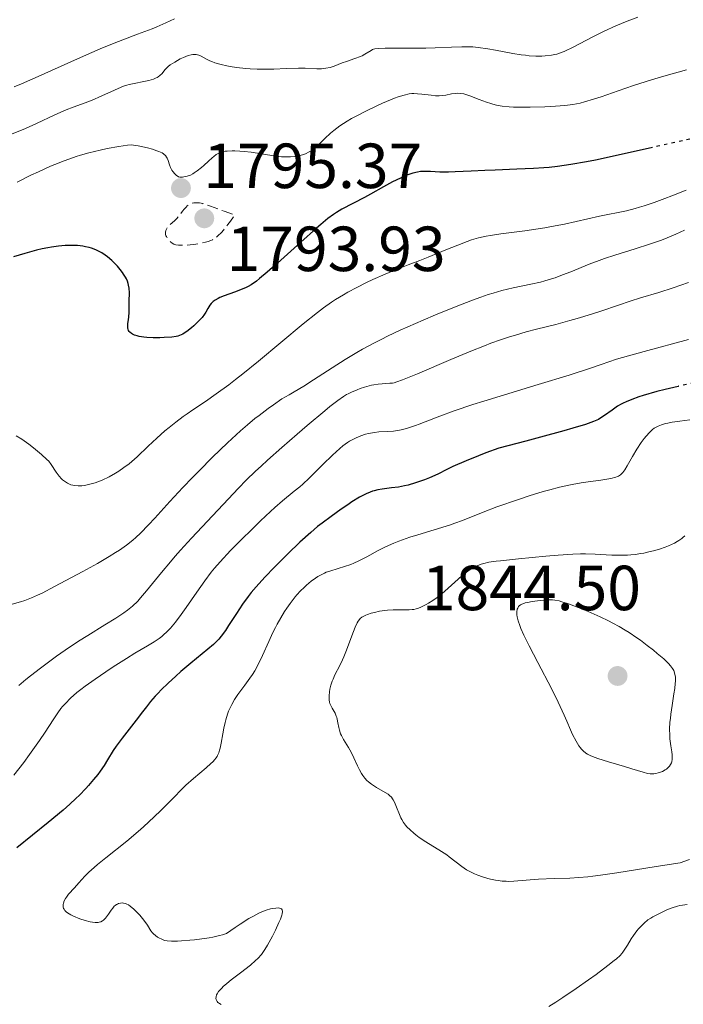
# Model space of a CAD drawing. Units: metres. Extents: x 681784 to 684215, y 4758603 to 4760120.
# Drawn here: x 682080 to 682185, y 4758811 to 4758966 of the extents above; entities that cross this region are included whole.
import ezdxf

# ---------------------------------------------------------------- set-up
doc = ezdxf.new("R2010")
doc.units = ezdxf.units.M
doc.header["$MEASUREMENT"] = 0
doc.linetypes.add('DGN Style 3', pattern=[2.435891, 1.739922, -0.695969])
doc.linetypes.add('DGN Style 5', pattern=[1.217945, 0.521977, -0.695969])
for name, color, linetype, lineweight in [('Cota de punto acotado terreno', 7, 'Continuous', 0), ('Curva de nivel de depresión intermedia', 30, 'DGN Style 3', 0), ('Curva de nivel directora', 30, 'Continuous', 30), ('Curva de nivel directora no vista', 30, 'DGN Style 5', 30), ('Curva de nivel intermedia', 30, 'Continuous', 0), ('Punto acotado terreno (símbolo)', 7, 'Continuous', 0)]:
    doc.layers.add(name, color=color, linetype=linetype, lineweight=lineweight)
doc.styles.add('Style-Arial', font='arial.ttf')

# ---------------------------------------------------------------- blocks, each defined once
blk = doc.blocks.new('5PATER')
at = {"layer": 'Punto acotado terreno (símbolo)', "linetype": 'Continuous', "lineweight": 0}
h = blk.add_hatch(color=51, dxfattribs=at)
edge = h.paths.add_edge_path()
edge.add_ellipse((0, 0), major_axis=(-0.11, -0.111), ratio=0.999422, start_angle=0, end_angle=360)

msp = doc.modelspace()

# ---------------------------------------------------------------- linework, layer by layer
at = {"layer": 'Curva de nivel de depresión intermedia', "color": 30, "linetype": 'DGN Style 3', "lineweight": 0, "elevation": 1795, "flags": 128}
msp.add_lwpolyline([(682105.41, 4758930.63), (682105.17, 4758930.65), (682104.77, 4758930.71), (682104.55, 4758930.77), (682104.41, 4758930.83), (682104.16, 4758930.97), (682103.9, 4758931.18), (682103.57, 4758931.52), (682103.43, 4758931.7), (682103.26, 4758931.99), (682103.19, 4758932.14), (682103.12, 4758932.39), (682103.1, 4758932.51), (682103.1, 4758932.7), (682103.17, 4758932.98), (682103.31, 4758933.27), (682103.42, 4758933.42), (682103.54, 4758933.56), (682103.85, 4758933.87), (682104.55, 4758934.5), (682104.89, 4758934.84), (682105.33, 4758935.34), (682105.81, 4758935.99), (682106.04, 4758936.3), (682106.36, 4758936.65), (682106.53, 4758936.81), (682106.81, 4758937.01), (682107.11, 4758937.16), (682107.27, 4758937.22), (682107.58, 4758937.29), (682107.75, 4758937.31), (682108.03, 4758937.32), (682108.47, 4758937.29), (682108.98, 4758937.18), (682109.25, 4758937.11), (682110.22, 4758936.77), (682112.33, 4758935.98), (682113.98, 4758935.39), (682113.32, 4758934.43), (682112.92, 4758933.89), (682112.23, 4758933), (682111.91, 4758932.65), (682111.35, 4758932.09), (682111.17, 4758931.94), (682110.83, 4758931.69), (682110.49, 4758931.5), (682110.27, 4758931.39), (682109.81, 4758931.22), (682109.39, 4758931.1), (682108.5, 4758930.9), (682107.6, 4758930.76), (682107.02, 4758930.7), (682106, 4758930.64), (682105.41, 4758930.63)], dxfattribs=at)
at = {"layer": 'Curva de nivel directora', "color": 30, "linetype": 'Continuous', "lineweight": 30, "flags": 128}
for points, elevation in [([(682179.69, 4758946.01), (682173.85, 4758944.69), (682170.74, 4758944.03), (682169.35, 4758943.76), (682166.89, 4758943.33), (682164.75, 4758943.03), (682163.45, 4758942.89), (682162.63, 4758942.82), (682161.02, 4758942.7), (682158.35, 4758942.58), (682154.94, 4758942.47), (682153.35, 4758942.42), (682151.17, 4758942.31), (682148.68, 4758942.18), (682147.61, 4758942.14), (682146.24, 4758942.15), (682144.77, 4758942.22), (682144.18, 4758942.24), (682143.51, 4758942.24), (682143.2, 4758942.22), (682142.74, 4758942.15), (682142.01, 4758941.96), (682141.25, 4758941.7), (682140.81, 4758941.53), (682140.09, 4758941.21), (682138.84, 4758940.6), (682137.4, 4758939.82), (682135.37, 4758938.68), (682134.4, 4758938.15), (682130.87, 4758936.33), (682130, 4758935.81), (682129.52, 4758935.48), (682128.67, 4758934.84), (682127.57, 4758933.92), (682126.89, 4758933.34), (682124.39, 4758931.11), (682120.72, 4758927.8), (682119.13, 4758926.4), (682117.91, 4758925.38), (682117.41, 4758924.99), (682116.58, 4758924.41), (682116.1, 4758924.13), (682115.79, 4758923.98), (682115.17, 4758923.7), (682113.97, 4758923.25), (682112.36, 4758922.66), (682111.68, 4758922.39), (682111.4, 4758922.26), (682110.94, 4758922.02), (682110.59, 4758921.77), (682110.41, 4758921.6), (682110.3, 4758921.47), (682110.1, 4758921.2), (682109.78, 4758920.66), (682109.44, 4758920.09), (682109.23, 4758919.78), (682108.86, 4758919.28), (682108.63, 4758919.02), (682108.12, 4758918.49), (682107.56, 4758917.97), (682107.19, 4758917.64), (682106.48, 4758917.07), (682106.06, 4758916.78), (682105.87, 4758916.67), (682105.56, 4758916.52), (682105.06, 4758916.35), (682104.78, 4758916.28), (682104.09, 4758916.18), (682102.9, 4758916.1), (682102.22, 4758916.09), (682101.19, 4758916.09), (682100.18, 4758916.14), (682099.72, 4758916.19), (682099, 4758916.3), (682098.68, 4758916.37), (682098.26, 4758916.5), (682097.92, 4758916.65), (682097.77, 4758916.74), (682097.53, 4758916.94), (682097.43, 4758917.04), (682097.32, 4758917.22), (682097.24, 4758917.41), (682097.21, 4758917.54), (682097.19, 4758917.83), (682097.22, 4758918.29), (682097.32, 4758918.96), (682097.37, 4758919.31), (682097.42, 4758920.1), (682097.42, 4758921.23), (682097.42, 4758921.84), (682097.45, 4758923.16), (682097.4, 4758923.87), (682097.31, 4758924.36), (682097.25, 4758924.6), (682097.13, 4758924.97), (682096.97, 4758925.35), (682096.84, 4758925.6), (682096.54, 4758926.1), (682096.37, 4758926.35), (682096, 4758926.84), (682095.58, 4758927.32)], 1800), ([(682095.58, 4758927.32), (682095.28, 4758927.64), (682094.66, 4758928.24), (682093.99, 4758928.81), (682093.64, 4758929.07), (682093.09, 4758929.44), (682092.49, 4758929.76), (682092.17, 4758929.91), (682091.49, 4758930.17), (682091.13, 4758930.28), (682090.55, 4758930.41), (682090.14, 4758930.48), (682089.28, 4758930.58), (682088.66, 4758930.6), (682087.79, 4758930.6), (682087.34, 4758930.58), (682086.29, 4758930.49), (682085.18, 4758930.34), (682084.61, 4758930.24), (682083.74, 4758930.06), (682082.84, 4758929.85), (682081.01, 4758929.35), (682079.19, 4758928.79)], 1800), ([(682183.72, 4758908.43), (682181.68, 4758907.93), (682180.4, 4758907.6), (682178.23, 4758906.98), (682177.56, 4758906.77), (682176.44, 4758906.38), (682175.56, 4758906.02), (682175.07, 4758905.79), (682174.77, 4758905.63), (682174.22, 4758905.31), (682173.34, 4758904.71), (682172.18, 4758903.87), (682171.59, 4758903.47), (682171.2, 4758903.23), (682170.94, 4758903.1), (682170.42, 4758902.88), (682169.18, 4758902.44), (682167.17, 4758901.83), (682165.79, 4758901.44), (682162.12, 4758900.44), (682159.78, 4758899.82), (682155.52, 4758898.71), (682153.5, 4758897.95), (682152.34, 4758897.5), (682150.41, 4758896.72), (682148.32, 4758895.81), (682147.34, 4758895.35), (682145.93, 4758894.64), (682144.62, 4758894.04), (682143.83, 4758893.72), (682142.44, 4758893.24), (682141.26, 4758892.9), (682140.69, 4758892.77), (682139.76, 4758892.6), (682138.68, 4758892.46), (682137.18, 4758892.27), (682136.49, 4758892.15), (682135.94, 4758892.02), (682135.67, 4758891.94), (682135.29, 4758891.81), (682134.68, 4758891.55), (682134.36, 4758891.38), (682133.63, 4758890.98), (682132.45, 4758890.25), (682131.8, 4758889.82), (682130.75, 4758889.12), (682129.15, 4758887.98), (682127.75, 4758886.92), (682127.05, 4758886.36), (682125.98, 4758885.46), (682124.26, 4758883.92), (682122.36, 4758882.11), (682121.08, 4758880.84), (682120.25, 4758880), (682118.74, 4758878.41), (682117.37, 4758876.89), (682116.6, 4758875.98), (682116.14, 4758875.39), (682115.25, 4758874.18), (682114.26, 4758872.71), (682113.04, 4758870.81), (682112.53, 4758870.01), (682111.9, 4758869.12), (682111.52, 4758868.66), (682111.26, 4758868.38), (682110.65, 4758867.83), (682107.1, 4758864.9), (682105.55, 4758863.56), (682104.74, 4758862.84), (682103.54, 4758861.74), (682102.44, 4758860.67), (682101.95, 4758860.17), (682101.51, 4758859.7), (682100.76, 4758858.83), (682100.11, 4758858.02), (682099.31, 4758856.95), (682098.88, 4758856.38), (682097.79, 4758854.99), (682096.3, 4758853.11), (682095.65, 4758852.24), (682095.38, 4758851.85), (682094.9, 4758851.12), (682094.01, 4758849.65), (682093.46, 4758848.78), (682092.84, 4758847.89), (682092.46, 4758847.39), (682091.81, 4758846.57), (682091.03, 4758845.66), (682090.59, 4758845.17), (682089.58, 4758844.14), (682089.01, 4758843.58), (682088.07, 4758842.7), (682087.02, 4758841.77), (682084.68, 4758839.8), (682079.76, 4758835.81)], 1825)]:
    msp.add_lwpolyline(points, dxfattribs=dict(at, elevation=elevation))
at = {"layer": 'Curva de nivel directora no vista', "color": 30, "linetype": 'DGN Style 5', "lineweight": 30, "flags": 128}
for points, elevation in [([(682204.67, 4758951.26), (682203.71, 4758950.96), (682202.92, 4758950.74), (682201.46, 4758950.39), (682200.12, 4758950.14), (682198.46, 4758949.87), (682197.67, 4758949.73), (682195.91, 4758949.39), (682193.58, 4758948.9), (682192.42, 4758948.67), (682188.26, 4758947.9), (682184.99, 4758947.21), (682180.53, 4758946.2), (682179.69, 4758946.01)], 1800), ([(682208.68, 4758914.17), (682208.4, 4758914.03), (682207.44, 4758913.57), (682206.11, 4758913), (682205.27, 4758912.68), (682204.71, 4758912.5), (682203.52, 4758912.14), (682202.18, 4758911.8), (682201.4, 4758911.63), (682200.08, 4758911.35), (682197.6, 4758910.91), (682190.91, 4758909.83), (682188.46, 4758909.41), (682187.25, 4758909.18), (682186.06, 4758908.94), (682183.78, 4758908.44), (682183.72, 4758908.43)], 1825)]:
    msp.add_lwpolyline(points, dxfattribs=dict(at, elevation=elevation))
at = {"layer": 'Curva de nivel intermedia', "color": 30, "linetype": 'Continuous', "lineweight": 0, "flags": 128}
for points, elevation in [([(682177.41, 4758966.52), (682175.72, 4758965.9), (682174.84, 4758965.54), (682173.94, 4758965.15), (682172.12, 4758964.29), (682170.34, 4758963.41), (682168.21, 4758962.32), (682167.32, 4758961.87), (682165.8, 4758961.14), (682165.07, 4758960.85), (682164.64, 4758960.71), (682164.37, 4758960.64), (682163.81, 4758960.54), (682162.85, 4758960.42), (682162.3, 4758960.39), (682161.37, 4758960.39), (682160.31, 4758960.46), (682159.71, 4758960.52), (682159.08, 4758960.61), (682157.74, 4758960.82), (682155.01, 4758961.33), (682153.8, 4758961.55), (682152.31, 4758961.77), (682151.45, 4758961.85), (682150.89, 4758961.87), (682149.7, 4758961.87), (682148.1, 4758961.8), (682145.53, 4758961.68), (682144.07, 4758961.64), (682141.73, 4758961.63), (682138.83, 4758961.65), (682137.69, 4758961.65), (682136.54, 4758961.61), (682136.06, 4758961.54), (682135.83, 4758961.47), (682135.69, 4758961.42), (682135.45, 4758961.29), (682134.49, 4758960.68), (682134.05, 4758960.44), (682133.8, 4758960.32), (682132.91, 4758959.99), (682131.56, 4758959.54), (682130.89, 4758959.31), (682129.62, 4758958.83), (682129, 4758958.62), (682128.35, 4758958.47), (682128.02, 4758958.43), (682127.66, 4758958.4), (682126.91, 4758958.4), (682125.1, 4758958.49), (682124.02, 4758958.5), (682122.11, 4758958.44), (682120.18, 4758958.35), (682119.16, 4758958.32), (682117.56, 4758958.33), (682116.46, 4758958.39), (682115.73, 4758958.44), (682114.3, 4758958.6), (682113.27, 4758958.76), (682112.79, 4758958.85), (682111.88, 4758959.05), (682111.46, 4758959.16), (682110.89, 4758959.34), (682110.39, 4758959.54), (682110.1, 4758959.67), (682109.58, 4758959.93), (682108.74, 4758960.39), (682108.35, 4758960.55), (682107.96, 4758960.65), (682107.75, 4758960.66), (682107.42, 4758960.64), (682107.18, 4758960.6), (682106.69, 4758960.47), (682105.93, 4758960.17), (682105.44, 4758959.94), (682104.57, 4758959.45), (682103.86, 4758959), (682103.52, 4758958.74), (682103.33, 4758958.57), (682103.02, 4758958.22), (682102.57, 4758957.63), (682102.25, 4758957.33), (682101.98, 4758957.14), (682101.82, 4758957.04), (682101.55, 4758956.91), (682101.23, 4758956.78), (682100.51, 4758956.56), (682099.71, 4758956.37), (682098.18, 4758956.07), (682097.39, 4758955.91), (682097.04, 4758955.82), (682096.53, 4758955.67), (682095.65, 4758955.32), (682094.53, 4758954.79), (682092.76, 4758953.96), (682091.84, 4758953.56)], 1790), ([(682104.54, 4758966.26), (682103.19, 4758965.63), (682101.76, 4758965), (682101.02, 4758964.7)], 1785), ([(682101.02, 4758964.7), (682098.72, 4758963.82), (682096.39, 4758962.95), (682095.07, 4758962.44), (682092.82, 4758961.52), (682091.55, 4758960.98), (682088.81, 4758959.77), (682083.11, 4758957.19), (682080.49, 4758956.04), (682079.32, 4758955.54)], 1785), ([(682185.04, 4758958.23), (682181.49, 4758957.22), (682179.55, 4758956.65), (682176.74, 4758955.76), (682174.3, 4758954.94), (682171.61, 4758954), (682170.45, 4758953.61), (682169.02, 4758953.18), (682168.31, 4758953.01), (682167.19, 4758952.8), (682165.92, 4758952.62), (682165.21, 4758952.56), (682164.44, 4758952.49), (682162.77, 4758952.4), (682160.46, 4758952.34), (682159.35, 4758952.34), (682157.84, 4758952.38), (682157.19, 4758952.42), (682156.08, 4758952.53), (682155.16, 4758952.69), (682154.61, 4758952.82), (682154.27, 4758952.92), (682153.6, 4758953.14), (682152.46, 4758953.59), (682150.99, 4758954.16), (682150.33, 4758954.37), (682150.03, 4758954.45), (682149.48, 4758954.53), (682148.99, 4758954.55), (682148.69, 4758954.53), (682148.1, 4758954.44), (682147.22, 4758954.26), (682146.73, 4758954.18), (682146.18, 4758954.14), (682145.88, 4758954.14), (682145.56, 4758954.15), (682144.88, 4758954.22), (682143.43, 4758954.41), (682142.74, 4758954.48), (682142.16, 4758954.51), (682141.87, 4758954.49), (682141.42, 4758954.44), (682140.65, 4758954.27), (682139.69, 4758953.97), (682139.12, 4758953.75), (682137.27, 4758952.98), (682136.23, 4758952.52), (682134.62, 4758951.75), (682133.08, 4758950.95), (682132.36, 4758950.55), (682131.71, 4758950.16), (682130.56, 4758949.4), (682129.61, 4758948.7), (682129.07, 4758948.25), (682128.16, 4758947.42), (682127.08, 4758946.35), (682126.57, 4758945.9), (682126.03, 4758945.5), (682125.73, 4758945.32), (682125.14, 4758945.03), (682124.81, 4758944.91), (682124.28, 4758944.76), (682123.71, 4758944.64), (682123.4, 4758944.59), (682122.76, 4758944.53), (682122.42, 4758944.52), (682121.9, 4758944.52), (682121.34, 4758944.56), (682120.18, 4758944.69), (682116.6, 4758945.26), (682115.51, 4758945.4), (682114.83, 4758945.46)], 1795), ([(682091.84, 4758953.56), (682090.48, 4758953.06), (682088.58, 4758952.38), (682087.52, 4758951.96), (682085.73, 4758951.15), (682082.82, 4758949.78), (682081.08, 4758949), (682078.13, 4758947.78)], 1790), ([(682114.83, 4758945.46), (682114, 4758945.49), (682113.61, 4758945.49), (682112.82, 4758945.45), (682112.48, 4758945.41), (682112.06, 4758945.33), (682111.87, 4758945.27), (682111.6, 4758945.17), (682111.42, 4758945.09), (682111.07, 4758944.89), (682110.7, 4758944.62), (682110.44, 4758944.41), (682109.86, 4758943.87), (682109.16, 4758943.2), (682108.76, 4758942.84), (682108.12, 4758942.32), (682107.65, 4758942.01), (682107.41, 4758941.87), (682107.03, 4758941.68), (682106.51, 4758941.49), (682106.23, 4758941.43), (682105.81, 4758941.37), (682105.37, 4758941.37), (682105.15, 4758941.39), (682104.78, 4758941.66), (682104.58, 4758941.85), (682104.25, 4758942.25), (682104.12, 4758942.45), (682103.91, 4758942.86), (682103.76, 4758943.26), (682103.53, 4758943.97), (682103.38, 4758944.35), (682103.29, 4758944.51), (682103.13, 4758944.73), (682102.92, 4758944.93), (682102.81, 4758945.02), (682102.6, 4758945.15), (682102.09, 4758945.38), (682101.78, 4758945.5), (682101.06, 4758945.73), (682100.28, 4758945.95), (682098.83, 4758946.28), (682098.09, 4758946.4), (682097.73, 4758946.41), (682097.12, 4758946.38), (682095.78, 4758946.18), (682093.96, 4758945.84), (682092.86, 4758945.6), (682091.04, 4758945.15), (682089.74, 4758944.79), (682089.07, 4758944.58), (682088.07, 4758944.25), (682087.05, 4758943.88), (682086.38, 4758943.62), (682085.05, 4758943.07), (682083.13, 4758942.21), (682081.92, 4758941.64), (682079.77, 4758940.56)], 1795), ([(682184.99, 4758939.32), (682182.75, 4758938.41), (682181.63, 4758937.97), (682179.99, 4758937.37), (682178.42, 4758936.84), (682177.68, 4758936.61), (682176.97, 4758936.41), (682175.61, 4758936.07), (682171.39, 4758935.2), (682165.86, 4758933.97), (682163.8, 4758933.57), (682162.76, 4758933.38), (682161.71, 4758933.21), (682159.64, 4758932.92), (682155.84, 4758932.42), (682154.24, 4758932.19), (682153.55, 4758932.06), (682152.33, 4758931.79), (682151.26, 4758931.48), (682150.57, 4758931.24), (682149.12, 4758930.67), (682147.21, 4758929.89), (682144.44, 4758928.75), (682143.11, 4758928.22), (682141.29, 4758927.53), (682138.92, 4758926.62), (682137.64, 4758926.09), (682135.73, 4758925.23), (682134.73, 4758924.76), (682133.22, 4758924), (682131.78, 4758923.23), (682131.1, 4758922.85), (682129.84, 4758922.09), (682129.22, 4758921.69), (682127.96, 4758920.79), (682127.03, 4758920.07), (682124.78, 4758918.26), (682117.75, 4758912.39), (682115.3, 4758910.4), (682114.14, 4758909.5), (682113.06, 4758908.67), (682111.1, 4758907.24), (682109.39, 4758906.05), (682107.41, 4758904.72), (682106.53, 4758904.12), (682105.91, 4758903.68), (682104.74, 4758902.82), (682103.68, 4758901.98), (682103.01, 4758901.42), (682101.74, 4758900.3), (682100.37, 4758899.01), (682098.64, 4758897.36), (682097.8, 4758896.62), (682097.38, 4758896.27), (682096.56, 4758895.65), (682095.76, 4758895.09), (682095.24, 4758894.77), (682094.24, 4758894.2), (682093.18, 4758893.69), (682092.5, 4758893.42), (682092.06, 4758893.27), (682091.21, 4758893.02), (682090.37, 4758892.84), (682089.97, 4758892.79), (682089.37, 4758892.77), (682088.8, 4758892.82), (682088.52, 4758892.88), (682088.25, 4758892.96), (682087.73, 4758893.2), (682087.24, 4758893.5), (682086.94, 4758893.74), (682086.75, 4758893.91), (682086.4, 4758894.28), (682086.23, 4758894.49), (682085.91, 4758894.93), (682085.14, 4758896.16), (682084.77, 4758896.64), (682084.48, 4758896.95), (682083.64, 4758897.71), (682082.35, 4758898.78), (682081.62, 4758899.35), (682080.54, 4758900.1), (682079.62, 4758900.66)], 1805), ([(682184.72, 4758933.02), (682183.36, 4758932.36), (682182.02, 4758931.79), (682181.12, 4758931.43), (682179.24, 4758930.78), (682176.96, 4758930.07), (682173.76, 4758929.08), (682172.14, 4758928.53), (682171.34, 4758928.24), (682169.77, 4758927.64), (682166.85, 4758926.47), (682165.56, 4758925.96), (682164.4, 4758925.53), (682163.85, 4758925.35), (682162.8, 4758925.03), (682162.09, 4758924.84), (682160.58, 4758924.5), (682157.78, 4758923.92), (682156, 4758923.49), (682154.63, 4758923.1), (682153.89, 4758922.87), (682152.69, 4758922.47), (682151.38, 4758922), (682148.55, 4758920.91), (682145.59, 4758919.69), (682143.64, 4758918.85), (682140.05, 4758917.25), (682138.04, 4758916.31), (682137.13, 4758915.87), (682135.87, 4758915.24), (682134.09, 4758914.27), (682133.21, 4758913.76)], 1810), ([(682185.35, 4758924.76), (682182.96, 4758923.93), (682180.68, 4758923.21), (682177.83, 4758922.34), (682176.22, 4758921.83), (682174.36, 4758921.21), (682171.57, 4758920.27), (682170.09, 4758919.78), (682167.84, 4758919.09), (682166.71, 4758918.77), (682164.49, 4758918.19), (682161.46, 4758917.44), (682159.84, 4758917.01), (682158.14, 4758916.51), (682157.23, 4758916.23), (682155.82, 4758915.75), (682154.31, 4758915.21), (682153.27, 4758914.81), (682151.16, 4758913.97), (682148.01, 4758912.67), (682142.73, 4758910.4), (682140.41, 4758909.45), (682139.5, 4758909.12), (682139.06, 4758909.01), (682138.82, 4758908.96), (682138.38, 4758908.91), (682136.58, 4758908.77), (682135.89, 4758908.68), (682135.53, 4758908.61), (682135.17, 4758908.53), (682134.44, 4758908.32), (682133.72, 4758908.08), (682133.25, 4758907.9), (682132.38, 4758907.53), (682131.86, 4758907.28), (682131.58, 4758907.13), (682131.12, 4758906.85), (682130.23, 4758906.22), (682128.98, 4758905.25), (682128.18, 4758904.59), (682125.42, 4758902.29), (682123.84, 4758900.93), (682121.41, 4758898.83), (682119.14, 4758896.81), (682118.14, 4758895.9), (682117.25, 4758895.08), (682115.8, 4758893.66), (682114.59, 4758892.41), (682112.18, 4758889.83), (682107.21, 4758884.55), (682105.47, 4758882.65), (682104.65, 4758881.72), (682103.88, 4758880.82), (682102.47, 4758879.13), (682100.14, 4758876.26), (682099.18, 4758875.14), (682098.75, 4758874.66), (682097.93, 4758873.86), (682097.13, 4758873.2), (682096.57, 4758872.79), (682095.32, 4758871.98), (682093.58, 4758870.92), (682090.88, 4758869.26)], 1815), ([(682185.35, 4758915.82), (682178.41, 4758913.9), (682174.06, 4758912.73), (682171.61, 4758911.86), (682169.95, 4758911.3), (682166.62, 4758910.22), (682161.72, 4758908.71), (682155.75, 4758906.91), (682153.16, 4758906.12), (682151.44, 4758905.57), (682148.54, 4758904.58), (682146.26, 4758903.74), (682143.95, 4758902.85), (682143.03, 4758902.5), (682142.42, 4758902.27), (682141.34, 4758901.91), (682140.44, 4758901.66), (682139.91, 4758901.54), (682139.58, 4758901.47), (682138.96, 4758901.39), (682137.97, 4758901.32), (682136.68, 4758901.26), (682136.01, 4758901.19), (682135.38, 4758901.08), (682135.06, 4758901.01), (682134.58, 4758900.89), (682133.84, 4758900.65), (682133.12, 4758900.35), (682132.77, 4758900.18), (682132.08, 4758899.8), (682131.74, 4758899.58), (682131.03, 4758899.06), (682130.53, 4758898.64), (682129.4, 4758897.61), (682127.87, 4758896.12), (682125.7, 4758893.98), (682124.7, 4758893.04), (682124.24, 4758892.64), (682123.37, 4758891.92), (682121.51, 4758890.41), (682120.32, 4758889.37), (682119.62, 4758888.73), (682118.07, 4758887.27), (682116.41, 4758885.66), (682115.32, 4758884.59), (682113.36, 4758882.6), (682111.7, 4758880.84), (682110.83, 4758879.85), (682110.32, 4758879.21), (682109.3, 4758877.86), (682108.05, 4758876.08), (682106.35, 4758873.62), (682105.6, 4758872.55), (682104.68, 4758871.32), (682104.18, 4758870.71), (682103.88, 4758870.37), (682103.35, 4758869.81), (682102.83, 4758869.33), (682102.56, 4758869.1), (682102.12, 4758868.77), (682101.33, 4758868.24), (682100.28, 4758867.61), (682098.3, 4758866.44), (682096.98, 4758865.63), (682094.88, 4758864.29), (682093.75, 4758863.54), (682092.07, 4758862.39), (682090.51, 4758861.27), (682089.82, 4758860.75), (682089.2, 4758860.26), (682088.18, 4758859.36), (682087.37, 4758858.56), (682086.93, 4758858.05), (682086.67, 4758857.73), (682086.2, 4758857.09), (682085.44, 4758855.96), (682084.19, 4758854.02), (682083.31, 4758852.71)], 1820), ([(682133.21, 4758913.76), (682131.38, 4758912.64), (682129.35, 4758911.34), (682126.41, 4758909.44), (682124.87, 4758908.48), (682123.33, 4758907.55), (682122.55, 4758907.1), (682121.4, 4758906.46), (682120.08, 4758905.53), (682119.28, 4758904.95), (682117.84, 4758903.87), (682117.19, 4758903.36), (682116, 4758902.38), (682114.91, 4758901.44), (682114.23, 4758900.82), (682112.88, 4758899.56), (682110.53, 4758897.28), (682108.41, 4758895.15), (682107.37, 4758894.09), (682105.87, 4758892.52), (682103.81, 4758890.3), (682101.45, 4758887.72), (682100.46, 4758886.65), (682099.19, 4758885.36), (682098.44, 4758884.66), (682097.96, 4758884.24), (682096.97, 4758883.45), (682095.88, 4758882.68), (682095.28, 4758882.28), (682094.25, 4758881.64), (682092.4, 4758880.55), (682090.14, 4758879.3), (682085.68, 4758876.92), (682083.73, 4758875.92), (682083.01, 4758875.57), (682082.02, 4758875.15), (682080.99, 4758874.76), (682080.3, 4758874.53), (682079.03, 4758874.15)], 1810), ([(682185.6, 4758903.16), (682184, 4758902.98), (682182.78, 4758902.79), (682182.13, 4758902.66), (682181.76, 4758902.57), (682181.15, 4758902.39), (682180.61, 4758902.19), (682180.38, 4758902.08)], 1830), ([(682180.38, 4758902.08), (682179.97, 4758901.85), (682179.73, 4758901.66), (682179.24, 4758901.2), (682178.7, 4758900.58), (682178.4, 4758900.22), (682177.94, 4758899.6), (682177.24, 4758898.55), (682176.54, 4758897.39), (682175.7, 4758895.91), (682175.34, 4758895.3), (682175.05, 4758894.88), (682174.91, 4758894.71), (682174.66, 4758894.49), (682174.38, 4758894.31), (682174.21, 4758894.23), (682173.93, 4758894.13), (682173.18, 4758893.95), (682171.58, 4758893.7), (682168.82, 4758893.31), (682167.32, 4758893.06), (682166.57, 4758892.91), (682165.06, 4758892.57), (682163.54, 4758892.17), (682162.49, 4758891.87), (682160.32, 4758891.21), (682158.61, 4758890.65), (682155.23, 4758889.47), (682153.06, 4758888.66), (682149.83, 4758887.33), (682148.63, 4758886.9), (682147.93, 4758886.66), (682145.37, 4758885.87), (682142.82, 4758885.1), (682141.55, 4758884.69), (682139.81, 4758884.08), (682139.04, 4758883.78), (682137.71, 4758883.18), (682136.59, 4758882.61), (682134.76, 4758881.59), (682133.53, 4758880.97), (682132.75, 4758880.62), (682132.25, 4758880.42), (682131.28, 4758880.07), (682130.25, 4758879.76), (682128.98, 4758879.38), (682128.4, 4758879.18), (682128.12, 4758879.06), (682127.59, 4758878.8), (682127.07, 4758878.5), (682126.72, 4758878.28), (682126.02, 4758877.76), (682125.29, 4758877.15), (682124.92, 4758876.8), (682124.35, 4758876.25), (682123.79, 4758875.63), (682123.51, 4758875.31), (682122.7, 4758874.26), (682122.18, 4758873.53), (682121.85, 4758873.03), (682121.24, 4758872.03), (682120.67, 4758871.03), (682120.4, 4758870.52), (682119.99, 4758869.7), (682119.35, 4758868.31), (682118.38, 4758866.08), (682117.8, 4758864.88), (682117.15, 4758863.68), (682116.78, 4758863.1), (682116.4, 4758862.53), (682115.59, 4758861.42), (682114.5, 4758859.95), (682113.99, 4758859.19), (682113.53, 4758858.39), (682113.33, 4758857.97), (682113.05, 4758857.32), (682112.89, 4758856.88), (682112.61, 4758855.98), (682112.49, 4758855.53), (682112.29, 4758854.64), (682112.12, 4758853.78), (682111.86, 4758852.3), (682111.71, 4758851.52), (682111.63, 4758851.2), (682111.49, 4758850.76), (682111.32, 4758850.37), (682111.22, 4758850.19), (682111.03, 4758849.93), (682110.89, 4758849.75), (682110.56, 4758849.38), (682110.25, 4758849.09), (682109.5, 4758848.44), (682107.53, 4758846.75), (682106.34, 4758845.67), (682105.71, 4758845.05), (682104.36, 4758843.7), (682102.4, 4758841.72), (682101.34, 4758840.69), (682099.68, 4758839.14), (682098.8, 4758838.38), (682097.03, 4758836.9)], 1830), ([(682184.81, 4758884.94), (682184.5, 4758884.63), (682184.31, 4758884.48), (682183.87, 4758884.17), (682183.61, 4758884.01), (682183.17, 4758883.78), (682182.22, 4758883.35), (682181.68, 4758883.14), (682180.79, 4758882.84), (682179.84, 4758882.56), (682179.35, 4758882.43), (682178.34, 4758882.21), (682177.83, 4758882.12), (682177.06, 4758882), (682176.29, 4758881.93), (682175.78, 4758881.89), (682174.78, 4758881.86), (682173.32, 4758881.88), (682170.69, 4758882.01), (682169.17, 4758882.06), (682168.41, 4758882.06), (682167.18, 4758882.03), (682164.87, 4758881.89), (682162.92, 4758881.73), (682158.62, 4758881.32), (682155.82, 4758881.01), (682155.1, 4758880.92), (682153.97, 4758880.75), (682153.18, 4758880.58), (682152.78, 4758880.47), (682152.13, 4758880.22), (682151.51, 4758879.91), (682151.18, 4758879.71), (682150.65, 4758879.35), (682150.05, 4758878.9), (682149.73, 4758878.63), (682148.63, 4758877.65), (682147.04, 4758876.2), (682146.25, 4758875.53), (682145.87, 4758875.24), (682145.16, 4758874.73), (682144.5, 4758874.32), (682144.1, 4758874.09), (682143.4, 4758873.74), (682142.82, 4758873.5), (682142.56, 4758873.42), (682142.15, 4758873.33), (682141.93, 4758873.31), (682141.42, 4758873.28), (682140.46, 4758873.28), (682138.9, 4758873.27), (682138.05, 4758873.22), (682137.62, 4758873.17), (682136.77, 4758873.04), (682135.97, 4758872.87), (682135.47, 4758872.73), (682134.88, 4758872.54), (682134.62, 4758872.44), (682134.18, 4758872.23), (682134, 4758872.11), (682133.76, 4758871.9), (682133.64, 4758871.78), (682133.44, 4758871.5), (682133.28, 4758871.23), (682132.97, 4758870.56), (682132.43, 4758869.16), (682131.6, 4758866.94), (682131.16, 4758865.88), (682130.95, 4758865.39), (682130.53, 4758864.52), (682129.77, 4758863.04), (682129.47, 4758862.38), (682129.34, 4758862.05), (682129.13, 4758861.4), (682128.98, 4758860.78), (682128.92, 4758860.4), (682128.84, 4758859.72), (682128.84, 4758859.3), (682128.85, 4758859.11), (682128.91, 4758858.77), (682128.98, 4758858.56), (682129.16, 4758858.14), (682129.35, 4758857.8), (682129.64, 4758857.29), (682129.78, 4758857.02), (682129.97, 4758856.56), (682130.05, 4758856.32), (682130.11, 4758856.06), (682130.22, 4758855.51), (682130.36, 4758854.74), (682130.46, 4758854.35), (682130.65, 4758853.76), (682130.79, 4758853.48), (682131.11, 4758852.9)], 1835), ([(682160.3, 4758867.59), (682161.67, 4758864.97), (682163.82, 4758860.88), (682164.88, 4758858.77), (682165.84, 4758856.72), (682166.26, 4758855.75), (682166.8, 4758854.38), (682167.14, 4758853.68), (682167.69, 4758852.61), (682168.12, 4758851.89), (682168.36, 4758851.56), (682168.5, 4758851.39), (682168.78, 4758851.11), (682169.21, 4758850.75), (682169.48, 4758850.58), (682169.99, 4758850.32), (682170.69, 4758850.04), (682171.12, 4758849.88), (682172.79, 4758849.37), (682175.32, 4758848.62), (682176.47, 4758848.27), (682178.23, 4758847.71), (682178.92, 4758847.54), (682179.36, 4758847.48), (682179.57, 4758847.47), (682179.9, 4758847.48), (682180.21, 4758847.52), (682180.62, 4758847.62), (682180.82, 4758847.68), (682181.27, 4758847.86), (682181.69, 4758848.08), (682181.89, 4758848.21), (682182.23, 4758848.51), (682182.38, 4758848.66), (682182.56, 4758848.92), (682182.68, 4758849.19), (682182.74, 4758849.38), (682182.8, 4758849.79), (682182.81, 4758850), (682182.79, 4758850.44), (682182.73, 4758850.91), (682182.57, 4758851.9), (682182.44, 4758852.98), (682182.41, 4758853.56), (682182.4, 4758854.52), (682182.46, 4758855.6), (682182.52, 4758856.2), (682182.6, 4758856.84), (682182.8, 4758858.21), (682183.09, 4758860.04), (682183.2, 4758860.9), (682183.28, 4758861.69), (682183.3, 4758862.04), (682183.3, 4758862.67), (682183.27, 4758862.95), (682183.19, 4758863.33), (682183.11, 4758863.57), (682183.04, 4758863.73), (682182.88, 4758864.03), (682182.53, 4758864.49), (682182.24, 4758864.82), (682181.48, 4758865.54), (682180.46, 4758866.42), (682179.87, 4758866.91), (682178.89, 4758867.68), (682177.81, 4758868.48), (682177.23, 4758868.89), (682176.03, 4758869.69), (682175.41, 4758870.08), (682174.45, 4758870.65), (682173.47, 4758871.19), (682172.81, 4758871.53), (682171.5, 4758872.17), (682169.6, 4758873), (682168.44, 4758873.48), (682166.48, 4758874.2), (682165.43, 4758874.55), (682165.02, 4758874.67), (682164.35, 4758874.81), (682163.96, 4758874.85), (682163.7, 4758874.86), (682163.16, 4758874.84), (682162.16, 4758874.76), (682161.61, 4758874.7), (682160.79, 4758874.59), (682160.03, 4758874.45), (682159.7, 4758874.37), (682159.33, 4758874.24), (682159.16, 4758874.17), (682158.96, 4758874.06), (682158.73, 4758873.89), (682158.64, 4758873.79), (682158.51, 4758873.56), (682158.44, 4758873.39), (682158.37, 4758872.98), (682158.36, 4758872.66), (682158.38, 4758872.47), (682158.42, 4758872.15), (682158.57, 4758871.57), (682158.82, 4758870.81), (682159, 4758870.36)], 1840), ([(682159, 4758870.36), (682159.47, 4758869.29), (682159.77, 4758868.66), (682160.3, 4758867.59)], 1840), ([(682090.88, 4758869.26), (682089.46, 4758868.35), (682087.35, 4758866.93), (682085.99, 4758865.96), (682083.44, 4758864.08), (682081.91, 4758862.91), (682081.18, 4758862.31), (682080.07, 4758861.38)], 1815), ([(682083.31, 4758852.71), (682081.75, 4758850.52), (682080.83, 4758849.26), (682079.27, 4758847.25)], 1820), ([(682131.11, 4758852.9), (682131.91, 4758851.63), (682132.32, 4758850.87), (682132.73, 4758849.99), (682133.3, 4758848.73), (682133.61, 4758848.1), (682133.96, 4758847.5), (682134.15, 4758847.21), (682134.46, 4758846.81), (682134.79, 4758846.45), (682135.03, 4758846.23), (682135.53, 4758845.83), (682136.3, 4758845.33), (682137.66, 4758844.56), (682138.15, 4758844.25), (682138.34, 4758844.09), (682138.66, 4758843.78), (682138.83, 4758843.55), (682138.93, 4758843.39), (682139.12, 4758843.01), (682139.44, 4758842.24), (682139.9, 4758841.09), (682140.15, 4758840.54), (682140.28, 4758840.29), (682140.56, 4758839.83), (682140.86, 4758839.42), (682141.09, 4758839.16), (682141.58, 4758838.66), (682142.15, 4758838.15), (682142.48, 4758837.89), (682143.03, 4758837.48), (682144.04, 4758836.8), (682146.55, 4758835.25), (682147.37, 4758834.71), (682147.75, 4758834.44), (682149.7, 4758832.88), (682150.44, 4758832.39), (682150.86, 4758832.14), (682151.74, 4758831.73), (682152.22, 4758831.54), (682152.99, 4758831.26), (682153.79, 4758831.02), (682154.21, 4758830.92), (682155.04, 4758830.75), (682155.46, 4758830.68), (682156.08, 4758830.61), (682156.68, 4758830.57), (682157.08, 4758830.56), (682157.88, 4758830.58), (682161.8, 4758830.9), (682164.23, 4758830.99), (682166.72, 4758831.07), (682168.1, 4758831.15), (682169.56, 4758831.27), (682170.33, 4758831.36), (682171.52, 4758831.51), (682174.1, 4758831.9), (682180.29, 4758832.92), (682184.05, 4758833.48), (682185.54, 4758834.01)], 1835), ([(682097.03, 4758836.9), (682093.73, 4758834.27), (682092.41, 4758833.21), (682091.88, 4758832.76), (682091.04, 4758831.99), (682090.43, 4758831.37), (682089.51, 4758830.32), (682088.8, 4758829.55), (682087.89, 4758828.55), (682087.53, 4758828.09), (682087.39, 4758827.88), (682087.18, 4758827.49), (682087.06, 4758827.14), (682087.02, 4758826.92), (682087.02, 4758826.79), (682087.04, 4758826.53), (682087.1, 4758826.28), (682087.16, 4758826.16), (682087.27, 4758825.98), (682087.54, 4758825.71), (682087.95, 4758825.43), (682088.22, 4758825.28), (682088.65, 4758825.08), (682089.67, 4758824.67), (682090.49, 4758824.4), (682091.28, 4758824.2), (682091.64, 4758824.13), (682092.06, 4758824.09), (682092.25, 4758824.08), (682092.52, 4758824.09), (682092.68, 4758824.12), (682092.97, 4758824.2), (682093.23, 4758824.34), (682093.39, 4758824.45), (682093.69, 4758824.75), (682093.85, 4758824.95), (682094.17, 4758825.41), (682094.6, 4758826.05), (682094.83, 4758826.36), (682095.07, 4758826.63), (682095.2, 4758826.74), (682095.43, 4758826.92), (682095.55, 4758826.99), (682095.74, 4758827.08), (682096.03, 4758827.15), (682096.34, 4758827.16), (682096.51, 4758827.14), (682096.84, 4758827.05), (682097.02, 4758826.98), (682097.29, 4758826.84), (682097.57, 4758826.65), (682098.14, 4758826.19), (682098.71, 4758825.63), (682099.07, 4758825.23), (682099.72, 4758824.44), (682100.27, 4758823.64), (682100.83, 4758822.79), (682101.1, 4758822.44), (682101.24, 4758822.29), (682101.54, 4758822.02), (682101.85, 4758821.79), (682102.07, 4758821.66), (682102.53, 4758821.44), (682102.86, 4758821.31), (682103.04, 4758821.26), (682103.37, 4758821.2), (682104.04, 4758821.15), (682105, 4758821.15), (682105.61, 4758821.18), (682106.94, 4758821.28), (682107.68, 4758821.36), (682108.85, 4758821.5), (682110.01, 4758821.68), (682110.58, 4758821.78), (682111.63, 4758822.02), (682112.1, 4758822.15), (682112.71, 4758822.37), (682114.08, 4758823.31), (682114.88, 4758823.84), (682116.25, 4758824.69), (682116.83, 4758825.02), (682117.79, 4758825.53), (682118.54, 4758825.87), (682118.96, 4758826.02), (682119.62, 4758826.21), (682119.93, 4758826.28), (682120.45, 4758826.36), (682120.85, 4758826.37), (682121.05, 4758826.34), (682121.16, 4758826.31), (682121.34, 4758826.21), (682121.46, 4758826.07), (682121.51, 4758825.81), (682121.46, 4758825.46), (682121.39, 4758825.22), (682121.18, 4758824.62), (682120.96, 4758824.11), (682120.41, 4758822.9), (682119.93, 4758821.92), (682119.18, 4758820.53), (682118.76, 4758819.83)], 1830), ([(682177.25, 4758822.76), (682177.52, 4758823.1), (682177.8, 4758823.42), (682178.38, 4758823.99), (682179, 4758824.48), (682179.43, 4758824.77), (682179.74, 4758824.96), (682180.38, 4758825.31), (682181.42, 4758825.82), (682181.97, 4758826.06), (682182.8, 4758826.38), (682183.62, 4758826.64), (682184.02, 4758826.74), (682184.41, 4758826.82), (682185.15, 4758826.94)], 1830), ([(682163.38, 4758810.86), (682164.5, 4758811.56), (682165.6, 4758812.27), (682167.72, 4758813.69), (682169.67, 4758815.06), (682170.83, 4758815.9), (682172.71, 4758817.32), (682173.69, 4758818.08), (682174.05, 4758818.38), (682174.6, 4758818.9), (682174.88, 4758819.21), (682175.04, 4758819.42), (682175.36, 4758819.88), (682175.76, 4758820.52), (682176.38, 4758821.51), (682176.72, 4758822.02), (682177.25, 4758822.76)], 1830), ([(682118.76, 4758819.83), (682118.54, 4758819.52), (682118.2, 4758819.07), (682117.62, 4758818.42), (682117.28, 4758818.09), (682116.47, 4758817.39), (682114.93, 4758816.18), (682113.46, 4758815.06), (682112.79, 4758814.51), (682112.21, 4758814), (682111.96, 4758813.76), (682111.65, 4758813.43), (682111.48, 4758813.23), (682111.24, 4758812.86), (682111.16, 4758812.69), (682111.07, 4758812.38), (682111.06, 4758812.12), (682111.09, 4758811.96), (682111.13, 4758811.86), (682111.23, 4758811.68), (682111.35, 4758811.52), (682111.43, 4758811.45), (682111.59, 4758811.34), (682111.9, 4758811.18)], 1830)]:
    msp.add_lwpolyline(points, dxfattribs=dict(at, elevation=elevation))

# ---------------------------------------------------------------- block references
at = {"layer": 'Punto acotado terreno (símbolo)', "color": 7, "linetype": 'Continuous', "lineweight": 0, "xscale": 10, "yscale": 10, "zscale": 10}
for p in [(682105.55, 4758939.63, 1795.37), (682109.22, 4758934.87, 1793.93), (682174.22, 4758862.87, 1844.5)]:
    msp.add_blockref('5PATER', p, dxfattribs=at)

# ---------------------------------------------------------------- texts
at = {"layer": 'Cota de punto acotado terreno', "color": 7, "linetype": 'Continuous', "lineweight": 0, "style": 'Style-Arial'}
for s, p in [('1795.37', (682109.05, 4758939.63, 1795.37)), ('1793.93', (682112.72, 4758926.57, 1793.93)), ('1844.50', (682143.44, 4758873.22, 1844.5))]:
    msp.add_text(s, height=7, dxfattribs=at).set_placement(p)

doc.saveas('drawing.dxf')
